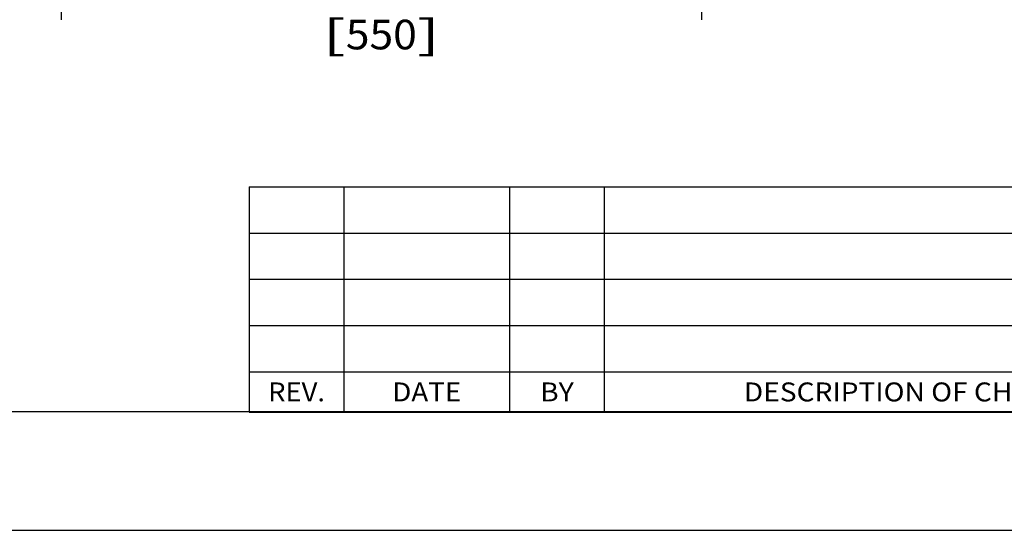
# Model space of a CAD drawing. Units: inches. Extents: x 0 to 17, y 0 to 11.
# Drawn here: x 6.5 to 10.6, y 0 to 2.2 of the extents above; entities that cross this region are included whole.
import ezdxf
from ezdxf.enums import TextEntityAlignment as Align

# ---------------------------------------------------------------- set-up
doc = ezdxf.new("R2010")
doc.units = ezdxf.units.IN
doc.header["$LTSCALE"] = 0.935
doc.header["$MEASUREMENT"] = 0
doc.layers.get('0').update_dxf_attribs({"linetype": 'CONTINUOUS'})
doc.styles.get("Standard").update_dxf_attribs({"font": 'bluprnt.ttf'})
doc.styles.add('TEXTSTYLE_8', font='cgomg.ttf')
doc.dimstyles.new('DIMSTYLE_2', dxfattribs={"dimtxt": 0.125, "dimasz": 0.1875, "dimexe": 0.125, "dimexo": 0.0625, "dimgap": 0.0625, "dimtad": 0, "dimtih": 1, "dimtoh": 1, "dimlfac": 8, "dimzin": 4, "dimdsep": 46, "dimtxsty": 'Standard', "dimblk": 'CLOSED', "dimblk1": 'CLOSED', "dimblk2": 'CLOSED', "dimcen": 0.09, "dimadec": 3, "dimazin": 1, "dimtfac": 1, "dimtdec": 3, "dimtofl": 0, "dimtmove": 0, "dimatfit": 3, "dimldrblk": 'CLOSED', "dimfxl": 0, "dimtolj": 1, "dimtzin": 4, "dimarcsym": 0})

# ---------------------------------------------------------------- blocks, each defined once
blk = doc.blocks.new('_CLOSED')
at = {"color": 0, "linetype": 'ByBlock'}
for p, q in [((0, 0), (-1, 0.167)), ((-1, 0.167), (-1, -0.167)), ((-1, -0.167), (0, 0)), ((-1, 0), (0, 0))]:
    blk.add_line(p, q, dxfattribs=at)
blk = doc.blocks.new('*D22')
at = {"color": 7, "linetype": 'Continuous'}
for p, q in [((6.6547, 2.6242), (6.6547, 2.1561)), ((9.3614, 2.6242), (9.3614, 2.1561)), ((6.6547, 2.2811), (7.6956, 2.2811)), ((9.3614, 2.2811), (8.3206, 2.2811))]:
    blk.add_line(p, q, dxfattribs=at)
at = {"color": 7, "linetype": 'Continuous', "xscale": 0.1875, "yscale": 0.1875, "zscale": 0.1875, "rotation": 180}
blk.add_blockref('_CLOSED', (6.6547, 2.2811), dxfattribs=at)
at = {"color": 7, "linetype": 'Continuous', "xscale": 0.1875, "yscale": 0.1875, "zscale": 0.1875}
blk.add_blockref('_CLOSED', (9.3614, 2.2811), dxfattribs=at)
at = {"color": 7, "linetype": 'Continuous'}
for s, p, p2 in [('21.65', (7.7581, 2.2186), (8.2581, 2.2186)), ('[', (7.7581, 2.0311), (7.8581, 2.0311)), (']', (8.1581, 2.0311), (8.2581, 2.0311)), ('550', (7.8581, 2.0311), (8.1581, 2.0311))]:
    blk.add_text(s, height=0.125, dxfattribs=at).set_placement(p, p2, align=Align.FIT)

msp = doc.modelspace()

# ---------------------------------------------------------------- linework, layer by layer
at = {"color": 7, "linetype": 'Continuous'}
for p, q in [((7.45, 1.4506), (11.575, 1.4506)), ((7.45, 1.4506), (7.45, 0.4993)), ((7.85, 1.4506), (7.85, 0.4993)), ((8.55, 1.4506), (8.55, 0.4993)), ((8.95, 1.4506), (8.95, 0.4993)), ((7.45, 1.2553), (11.575, 1.2553)), ((7.45, 1.06), (11.575, 1.06)), ((7.45, 0.8646), (11.575, 0.8646)), ((7.45, 0.6693), (11.575, 0.6693)), ((16.5, 0.5), (0.5, 0.5)), ((7.45, 0.4993), (11.575, 0.4993)), ((0, 0), (17, 0))]:
    msp.add_line(p, q, dxfattribs=at)

# ---------------------------------------------------------------- texts
at = {"color": 7, "linetype": 'Continuous', "style": 'TEXTSTYLE_8'}
for s, p, p2 in [('REV.', (7.53, 0.5443), (7.77, 0.5443)), ('DATE', (8.0542, 0.5443), (8.3458, 0.5443)), ('BY', (8.6787, 0.5443), (8.8212, 0.5443)), ('DESCRIPTION OF CHANGE', (9.5398, 0.5443), (10.9851, 0.5443))]:
    msp.add_text(s, height=0.08, dxfattribs=at).set_placement(p, p2, align=Align.FIT)

# ---------------------------------------------------------------- dimensions: what is measured, and where the dimension line sits
at = {"color": 7, "linetype": 'Continuous'}
dim = msp.add_linear_dim(base=(6.6547, 2.2811), p1=(9.3614, 2.6867), p2=(6.6547, 2.6867), angle=180, text='<>\\P[]', dimstyle='DIMSTYLE_2', dxfattribs=at)
dim.commit()
dim.dimension.update_dxf_attribs({"geometry": '*D22', "text_midpoint": (8.0081, 2.1874), "dimtype": 160})

doc.saveas('drawing.dxf')
